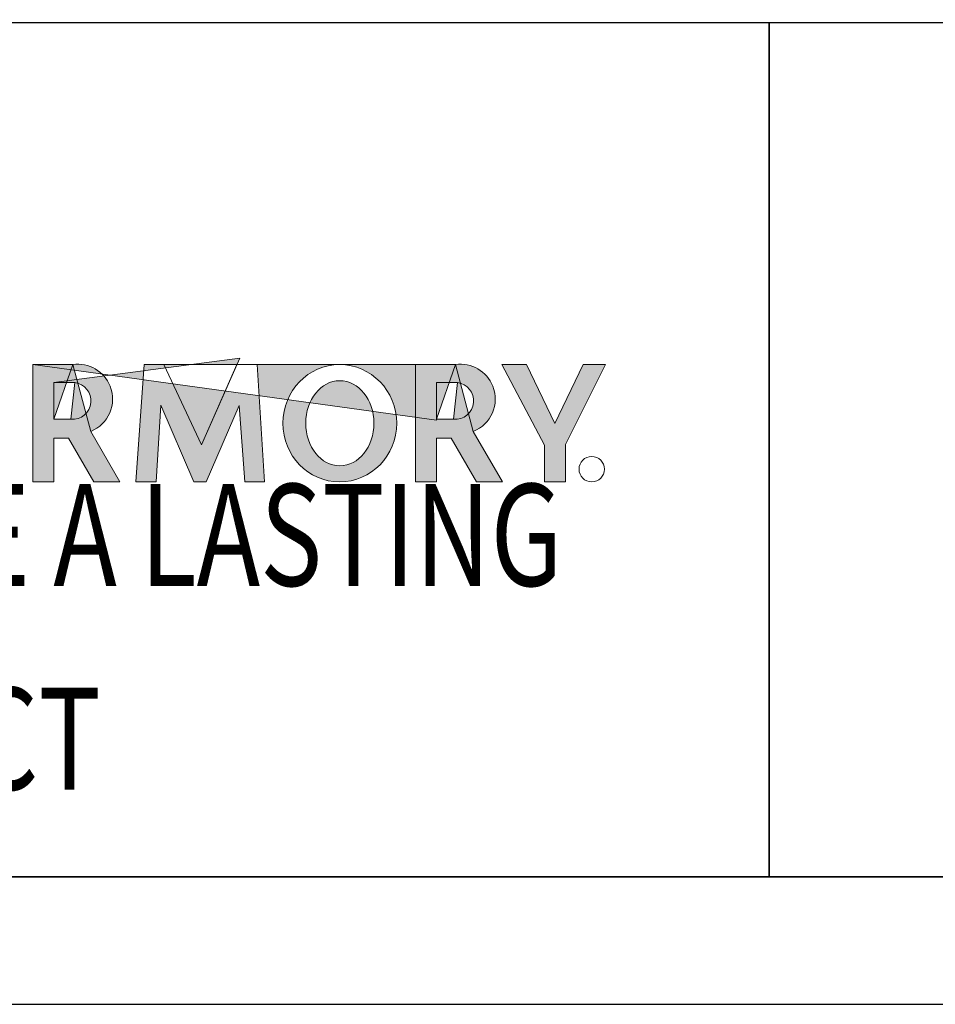
# Model space of a CAD drawing. Units: inches. Extents: x -8.4 to 10.8, y 1.5 to 7.2.
# Drawn here: x 4.7 to 6, y 1.5 to 2.8 of the extents above; entities that cross this region are included whole.
import ezdxf

# ---------------------------------------------------------------- set-up
doc = ezdxf.new("R2010")
doc.units = ezdxf.units.IN
doc.header["$MEASUREMENT"] = 0
doc.layers.get('0').update_dxf_attribs({"lineweight": 0})
doc.layers.get('Defpoints').update_dxf_attribs({"lineweight": 0})
doc.layers.add('G-Anno-Note', color=7, linetype='Continuous', lineweight=0)

# ---------------------------------------------------------------- blocks, each defined once
blk = doc.blocks.new('Block_7')
at = {"char_height": 0.2, "attachment_point": 7}
for s, insert in [('\\C18;\\c0;\\FMyriad Pro|b0|i0|c1;\\H0.133991;\\W0.750000;LEAVE A LASTING', (4.3637, 2.0246)), ('\\C18;\\c0;\\FMyriad Pro|b0|i0|c1;\\H0.133991;\\W0.750000;IMPACT', (4.3637, 1.7566))]:
    blk.add_mtext(s, dxfattribs=dict(at, insert=insert))

msp = doc.modelspace()

# ---------------------------------------------------------------- hatches: boundary and pattern name
at = {"true_color": 0x000000, "transparency": 33554687}
h = msp.add_hatch(color=18, dxfattribs=at)
edge = h.paths.add_edge_path()
edge.add_spline(control_points=[(5.2963, 2.2424), (5.2963, 2.2424), (5.2963, 2.2919), (5.2963, 2.2919), (5.2963, 2.2919), (5.3241, 2.2919), (5.3241, 2.2919), (5.3371, 2.2902), (5.3464, 2.2786), (5.3452, 2.2656), (5.344, 2.2522), (5.3321, 2.2424), (5.3188, 2.2436), (5.3188, 2.2436), (5.2963, 2.2436), (5.2963, 2.2436), (5.2963, 2.2436), (5.3215, 2.3155), (5.3215, 2.3155), (5.3424, 2.3185), (5.3627, 2.3068), (5.3706, 2.2871), (5.3799, 2.2636), (5.3684, 2.237), (5.3449, 2.2277), (5.3449, 2.2277), (5.3832, 2.1613), (5.3832, 2.1613), (5.3832, 2.1613), (5.3491, 2.1613), (5.3491, 2.1613), (5.3491, 2.1613), (5.3158, 2.219), (5.3158, 2.219), (5.3158, 2.219), (5.2963, 2.219), (5.2963, 2.219), (5.2963, 2.219), (5.2963, 2.1613), (5.2963, 2.1613), (5.2963, 2.1613), (5.2687, 2.1613), (5.2687, 2.1613), (5.2687, 2.1613), (5.2687, 2.3155), (5.2687, 2.3155), (5.2687, 2.3155), (4.9378, 2.3155), (4.9378, 2.3155), (4.9378, 2.3155), (4.9873, 2.2099), (4.9873, 2.2099), (4.9873, 2.2099), (5.0377, 2.3239), (5.0377, 2.3239), (5.0377, 2.3239), (4.793, 2.2919), (4.793, 2.2919), (4.793, 2.2919), (4.8208, 2.2919), (4.8208, 2.2919), (4.8337, 2.2902), (4.843, 2.2786), (4.8418, 2.2656), (4.8406, 2.2522), (4.8288, 2.2424), (4.8154, 2.2436), (4.8154, 2.2436), (4.793, 2.2436), (4.793, 2.2436), (4.793, 2.2436), (4.8181, 2.3155), (4.8181, 2.3155), (4.8391, 2.3185), (4.8594, 2.3068), (4.8672, 2.2871), (4.8765, 2.2636), (4.865, 2.237), (4.8416, 2.2277), (4.8416, 2.2277), (4.8799, 2.1613), (4.8799, 2.1613), (4.8799, 2.1613), (4.8457, 2.1613), (4.8457, 2.1613), (4.8457, 2.1613), (4.8124, 2.219), (4.8124, 2.219), (4.8124, 2.219), (4.793, 2.219), (4.793, 2.219), (4.793, 2.219), (4.793, 2.1613), (4.793, 2.1613), (4.793, 2.1613), (4.7653, 2.1613), (4.7653, 2.1613), (4.7653, 2.1613), (4.7653, 2.3155), (4.7653, 2.3155), (4.7653, 2.3155), (5.2963, 2.2424), (5.2963, 2.2424)], knot_values=[0, 0, 0, 0, 1, 1, 1, 2, 2, 2, 3, 3, 3, 4, 4, 4, 5, 5, 5, 6, 6, 6, 7, 7, 7, 8, 8, 8, 9, 9, 9, 10, 10, 10, 11, 11, 11, 12, 12, 12, 13, 13, 13, 14, 14, 14, 15, 15, 15, 16, 16, 16, 17, 17, 17, 18, 18, 18, 19, 19, 19, 20, 20, 20, 21, 21, 21, 22, 22, 22, 23, 23, 23, 24, 24, 24, 25, 25, 25, 26, 26, 26, 27, 27, 27, 28, 28, 28, 29, 29, 29, 30, 30, 30, 31, 31, 31, 32, 32, 32, 33, 33, 33, 34, 34, 34, 34], degree=3, periodic=0)
edge = h.paths.add_edge_path()
edge.add_spline(control_points=[(4.6323, 2.3155), (4.6323, 2.3155), (4.7272, 2.3155), (4.7272, 2.3155), (4.7272, 2.3155), (4.7272, 2.2902), (4.7272, 2.2902), (4.7272, 2.2902), (4.6584, 2.2902), (4.6584, 2.2902), (4.6584, 2.2902), (4.6584, 2.2515), (4.6584, 2.2515), (4.6584, 2.2515), (4.7208, 2.2515), (4.7208, 2.2515), (4.7208, 2.2515), (4.7208, 2.231), (4.7208, 2.231), (4.7208, 2.231), (4.6576, 2.231), (4.6576, 2.231), (4.6576, 2.231), (4.6576, 2.1837), (4.6576, 2.1837), (4.6576, 2.1837), (4.7311, 2.1837), (4.7311, 2.1837), (4.7311, 2.1837), (4.7311, 2.1613), (4.7311, 2.1613), (4.7311, 2.1613), (4.6323, 2.1613), (4.6323, 2.1613), (4.6323, 2.1613), (4.6323, 2.3155), (4.6323, 2.3155)], knot_values=[0, 0, 0, 0, 1, 1, 1, 2, 2, 2, 3, 3, 3, 4, 4, 4, 5, 5, 5, 6, 6, 6, 7, 7, 7, 8, 8, 8, 9, 9, 9, 10, 10, 10, 11, 11, 11, 12, 12, 12, 12], degree=3, periodic=0)
edge.add_line((4.6323, 2.3155), (4.6323, 2.3155))
edge = h.paths.add_edge_path()
edge.add_spline(control_points=[(5.5188, 2.3155), (5.5188, 2.3155), (5.4662, 2.2105), (5.4662, 2.2105), (5.4662, 2.2105), (5.4662, 2.1613), (5.4662, 2.1613), (5.4662, 2.1613), (5.4384, 2.1613), (5.4384, 2.1613), (5.4384, 2.1613), (5.4384, 2.2098), (5.4384, 2.2098), (5.4384, 2.2098), (5.3824, 2.3155), (5.3824, 2.3155), (5.3824, 2.3155), (5.4147, 2.3155), (5.4147, 2.3155), (5.4147, 2.3155), (5.4521, 2.2382), (5.4521, 2.2382), (5.4521, 2.2382), (5.4892, 2.3155), (5.4892, 2.3155), (5.4892, 2.3155), (5.5188, 2.3155), (5.5188, 2.3155)], knot_values=[0, 0, 0, 0, 1, 1, 1, 2, 2, 2, 3, 3, 3, 4, 4, 4, 5, 5, 5, 6, 6, 6, 7, 7, 7, 8, 8, 8, 9, 9, 9, 9], degree=3, periodic=0)
edge.add_line((5.5188, 2.3155), (5.5188, 2.3155))
edge = h.paths.add_edge_path()
edge.add_spline(control_points=[(4.319, 2.3155), (4.319, 2.3155), (4.319, 2.2923), (4.319, 2.2923), (4.319, 2.2923), (4.3694, 2.2923), (4.3694, 2.2923), (4.3694, 2.2923), (4.3694, 2.1613), (4.3694, 2.1613), (4.3694, 2.1613), (4.3969, 2.1613), (4.3969, 2.1613), (4.3969, 2.1613), (4.3969, 2.2922), (4.3969, 2.2922), (4.3969, 2.2922), (4.4463, 2.2922), (4.4463, 2.2922), (4.4463, 2.2922), (4.4463, 2.3155), (4.4463, 2.3155), (4.4463, 2.3155), (4.319, 2.3155), (4.319, 2.3155)], knot_values=[0, 0, 0, 0, 1, 1, 1, 2, 2, 2, 3, 3, 3, 4, 4, 4, 5, 5, 5, 6, 6, 6, 7, 7, 7, 8, 8, 8, 8], degree=3, periodic=0)
edge.add_line((4.319, 2.3155), (4.319, 2.3155))
edge = h.paths.add_edge_path()
edge.add_spline(control_points=[(4.4642, 2.1613), (4.4642, 2.1613), (4.4642, 2.3155), (4.4642, 2.3155), (4.4642, 2.3155), (4.4927, 2.3155), (4.4927, 2.3155), (4.4927, 2.3155), (4.4927, 2.2528), (4.4927, 2.2528), (4.4927, 2.2528), (4.5634, 2.2528), (4.5634, 2.2528), (4.5634, 2.2528), (4.5634, 2.3155), (4.5634, 2.3155), (4.5634, 2.3155), (4.5901, 2.3155), (4.5901, 2.3155), (4.5901, 2.3155), (4.5901, 2.1613), (4.5901, 2.1613), (4.5901, 2.1613), (4.5635, 2.1613), (4.5635, 2.1613), (4.5635, 2.1613), (4.5635, 2.2292), (4.5635, 2.2292), (4.5635, 2.2292), (4.493, 2.2292), (4.493, 2.2292), (4.493, 2.2292), (4.493, 2.1613), (4.493, 2.1613), (4.493, 2.1613), (4.4642, 2.1613), (4.4642, 2.1613)], knot_values=[0, 0, 0, 0, 1, 1, 1, 2, 2, 2, 3, 3, 3, 4, 4, 4, 5, 5, 5, 6, 6, 6, 7, 7, 7, 8, 8, 8, 9, 9, 9, 10, 10, 10, 11, 11, 11, 12, 12, 12, 12], degree=3, periodic=0)
edge.add_line((4.4642, 2.1613), (4.4642, 2.1613))
edge = h.paths.add_edge_path()
edge.add_spline(control_points=[(4.9008, 2.1613), (4.9008, 2.1613), (4.9121, 2.3155), (4.9121, 2.3155), (4.9121, 2.3155), (4.9378, 2.3155), (4.9378, 2.3155), (4.9378, 2.3155), (4.9873, 2.2099), (4.9873, 2.2099), (4.9873, 2.2099), (5.034, 2.3155), (5.034, 2.3155), (5.034, 2.3155), (5.0606, 2.3155), (5.0606, 2.3155), (5.0606, 2.3155), (5.0702, 2.1613), (5.0702, 2.1613), (5.0702, 2.1613), (5.0442, 2.1613), (5.0442, 2.1613), (5.0442, 2.1613), (5.037, 2.2619), (5.037, 2.2619), (5.037, 2.2619), (4.9935, 2.1613), (4.9935, 2.1613), (4.9935, 2.1613), (4.9775, 2.1613), (4.9775, 2.1613), (4.9775, 2.1613), (4.9338, 2.2621), (4.9338, 2.2621), (4.9338, 2.2621), (4.9277, 2.1613), (4.9277, 2.1613), (4.9277, 2.1613), (4.9008, 2.1613), (4.9008, 2.1613)], knot_values=[0, 0, 0, 0, 1, 1, 1, 2, 2, 2, 3, 3, 3, 4, 4, 4, 5, 5, 5, 6, 6, 6, 7, 7, 7, 8, 8, 8, 9, 9, 9, 10, 10, 10, 11, 11, 11, 12, 12, 12, 13, 13, 13, 13], degree=3, periodic=0)
edge.add_line((4.9008, 2.1613), (4.9008, 2.1613))
edge = h.paths.add_edge_path()
edge.add_spline(control_points=[(5.1693, 2.3155), (5.1279, 2.3155), (5.0944, 2.281), (5.0944, 2.2384), (5.0944, 2.1958), (5.1279, 2.1613), (5.1693, 2.1613), (5.2106, 2.1613), (5.2441, 2.1958), (5.2441, 2.2384), (5.2441, 2.281), (5.2106, 2.3155), (5.1693, 2.3155)], knot_values=[0, 0, 0, 0, 1, 1, 1, 2, 2, 2, 3, 3, 3, 4, 4, 4, 4], degree=3, periodic=0)
edge.add_line((5.1693, 2.3155), (5.1693, 2.3155))
edge = h.paths.add_edge_path()
edge.add_spline(control_points=[(5.1693, 2.2944), (5.1445, 2.2944), (5.1244, 2.2694), (5.1244, 2.2384), (5.1244, 2.2075), (5.1445, 2.1824), (5.1693, 2.1824), (5.1941, 2.1824), (5.2142, 2.2075), (5.2142, 2.2384), (5.2142, 2.2694), (5.1941, 2.2944), (5.1693, 2.2944)], knot_values=[0, 0, 0, 0, 1, 1, 1, 2, 2, 2, 3, 3, 3, 4, 4, 4, 4], degree=3, periodic=0)
edge.add_line((5.1693, 2.2944), (5.1693, 2.2944))
h = msp.add_hatch(color=18, dxfattribs=at)
edge = h.paths.add_edge_path()
edge.add_spline(control_points=[(5.3188, 2.2436), (5.3188, 2.2436), (5.2963, 2.2436), (5.2963, 2.2436), (5.2963, 2.2436), (5.2963, 2.2919), (5.2963, 2.2919), (5.2963, 2.2919), (5.3241, 2.2919), (5.3241, 2.2919), (5.3241, 2.2919), (5.3188, 2.2436), (5.3188, 2.2436)], knot_values=[0, 0, 0, 0, 1, 1, 1, 2, 2, 2, 3, 3, 3, 4, 4, 4, 4], degree=3, periodic=0)
edge = h.paths.add_edge_path()
edge.add_spline(control_points=[(5.3215, 2.3155), (5.3215, 2.3155), (5.2687, 2.3155), (5.2687, 2.3155), (5.2687, 2.3155), (5.2687, 2.1613), (5.2687, 2.1613), (5.2687, 2.1613), (5.2963, 2.1613), (5.2963, 2.1613), (5.2963, 2.1613), (5.2963, 2.219), (5.2963, 2.219), (5.2963, 2.219), (5.3158, 2.219), (5.3158, 2.219), (5.3158, 2.219), (5.3491, 2.1613), (5.3491, 2.1613), (5.3491, 2.1613), (5.3832, 2.1613), (5.3832, 2.1613), (5.3832, 2.1613), (5.3449, 2.2277), (5.3449, 2.2277), (5.3449, 2.2277), (5.3215, 2.3155), (5.3215, 2.3155)], knot_values=[0, 0, 0, 0, 1, 1, 1, 2, 2, 2, 3, 3, 3, 4, 4, 4, 5, 5, 5, 6, 6, 6, 7, 7, 7, 8, 8, 8, 9, 9, 9, 9], degree=3, periodic=0)
edge.add_line((5.3215, 2.3155), (5.3215, 2.3155))
edge = h.paths.add_edge_path()
edge.add_spline(control_points=[(4.793, 2.2919), (4.793, 2.2919), (4.8208, 2.2919), (4.8208, 2.2919), (4.8208, 2.2919), (4.8154, 2.2436), (4.8154, 2.2436), (4.8154, 2.2436), (4.793, 2.2436), (4.793, 2.2436), (4.793, 2.2436), (4.793, 2.2919), (4.793, 2.2919)], knot_values=[0, 0, 0, 0, 1, 1, 1, 2, 2, 2, 3, 3, 3, 4, 4, 4, 4], degree=3, periodic=0)
edge.add_line((4.793, 2.2919), (4.793, 2.2919))
edge = h.paths.add_edge_path()
edge.add_spline(control_points=[(4.8181, 2.3155), (4.8181, 2.3155), (4.7653, 2.3155), (4.7653, 2.3155), (4.7653, 2.3155), (4.7653, 2.1613), (4.7653, 2.1613), (4.7653, 2.1613), (4.793, 2.1613), (4.793, 2.1613), (4.793, 2.1613), (4.793, 2.219), (4.793, 2.219), (4.793, 2.219), (4.8124, 2.219), (4.8124, 2.219), (4.8124, 2.219), (4.8457, 2.1613), (4.8457, 2.1613), (4.8457, 2.1613), (4.8799, 2.1613), (4.8799, 2.1613), (4.8799, 2.1613), (4.8416, 2.2277), (4.8416, 2.2277), (4.8416, 2.2277), (4.8181, 2.3155), (4.8181, 2.3155)], knot_values=[0, 0, 0, 0, 1, 1, 1, 2, 2, 2, 3, 3, 3, 4, 4, 4, 5, 5, 5, 6, 6, 6, 7, 7, 7, 8, 8, 8, 9, 9, 9, 9], degree=3, periodic=0)
edge.add_line((4.8181, 2.3155), (4.8181, 2.3155))

# ---------------------------------------------------------------- linework, layer by layer
for points, knots in [([(5.2963, 2.2424), (5.2963, 2.2424), (5.2963, 2.2919), (5.2963, 2.2919), (5.2963, 2.2919), (5.3241, 2.2919), (5.3241, 2.2919), (5.3371, 2.2902), (5.3464, 2.2786), (5.3452, 2.2656), (5.344, 2.2522), (5.3321, 2.2424), (5.3188, 2.2436), (5.3188, 2.2436), (5.2963, 2.2436), (5.2963, 2.2436), (5.2963, 2.2436), (5.3215, 2.3155), (5.3215, 2.3155), (5.3424, 2.3185), (5.3627, 2.3068), (5.3706, 2.2871), (5.3799, 2.2636), (5.3684, 2.237), (5.3449, 2.2277), (5.3449, 2.2277), (5.3832, 2.1613), (5.3832, 2.1613), (5.3832, 2.1613), (5.3491, 2.1613), (5.3491, 2.1613), (5.3491, 2.1613), (5.3158, 2.219), (5.3158, 2.219), (5.3158, 2.219), (5.2963, 2.219), (5.2963, 2.219), (5.2963, 2.219), (5.2963, 2.1613), (5.2963, 2.1613), (5.2963, 2.1613), (5.2687, 2.1613), (5.2687, 2.1613), (5.2687, 2.1613), (5.2687, 2.3155), (5.2687, 2.3155), (5.2687, 2.3155), (4.9378, 2.3155), (4.9378, 2.3155), (4.9378, 2.3155), (4.9873, 2.2099), (4.9873, 2.2099), (4.9873, 2.2099), (5.0377, 2.3239), (5.0377, 2.3239), (5.0377, 2.3239), (4.793, 2.2919), (4.793, 2.2919), (4.793, 2.2919), (4.8208, 2.2919), (4.8208, 2.2919), (4.8337, 2.2902), (4.843, 2.2786), (4.8418, 2.2656), (4.8406, 2.2522), (4.8288, 2.2424), (4.8154, 2.2436), (4.8154, 2.2436), (4.793, 2.2436), (4.793, 2.2436), (4.793, 2.2436), (4.8181, 2.3155), (4.8181, 2.3155), (4.8391, 2.3185), (4.8594, 2.3068), (4.8672, 2.2871), (4.8765, 2.2636), (4.865, 2.237), (4.8416, 2.2277), (4.8416, 2.2277), (4.8799, 2.1613), (4.8799, 2.1613), (4.8799, 2.1613), (4.8457, 2.1613), (4.8457, 2.1613), (4.8457, 2.1613), (4.8124, 2.219), (4.8124, 2.219), (4.8124, 2.219), (4.793, 2.219), (4.793, 2.219), (4.793, 2.219), (4.793, 2.1613), (4.793, 2.1613), (4.793, 2.1613), (4.7653, 2.1613), (4.7653, 2.1613), (4.7653, 2.1613), (4.7653, 2.3155), (4.7653, 2.3155), (4.7653, 2.3155), (5.2963, 2.2424), (5.2963, 2.2424)], [0, 0, 0, 0, 1, 1, 1, 2, 2, 2, 3, 3, 3, 4, 4, 4, 5, 5, 5, 6, 6, 6, 7, 7, 7, 8, 8, 8, 9, 9, 9, 10, 10, 10, 11, 11, 11, 12, 12, 12, 13, 13, 13, 14, 14, 14, 15, 15, 15, 16, 16, 16, 17, 17, 17, 18, 18, 18, 19, 19, 19, 20, 20, 20, 21, 21, 21, 22, 22, 22, 23, 23, 23, 24, 24, 24, 25, 25, 25, 26, 26, 26, 27, 27, 27, 28, 28, 28, 29, 29, 29, 30, 30, 30, 31, 31, 31, 32, 32, 32, 33, 33, 33, 34, 34, 34, 34]), ([(4.8181, 2.3155), (4.8181, 2.3155), (4.7653, 2.3155), (4.7653, 2.3155), (4.7653, 2.3155), (4.7653, 2.1613), (4.7653, 2.1613), (4.7653, 2.1613), (4.793, 2.1613), (4.793, 2.1613), (4.793, 2.1613), (4.793, 2.219), (4.793, 2.219), (4.793, 2.219), (4.8124, 2.219), (4.8124, 2.219), (4.8124, 2.219), (4.8457, 2.1613), (4.8457, 2.1613), (4.8457, 2.1613), (4.8799, 2.1613), (4.8799, 2.1613), (4.8799, 2.1613), (4.8416, 2.2277), (4.8416, 2.2277), (4.8416, 2.2277), (4.8181, 2.3155), (4.8181, 2.3155)], [0, 0, 0, 0, 1, 1, 1, 2, 2, 2, 3, 3, 3, 4, 4, 4, 5, 5, 5, 6, 6, 6, 7, 7, 7, 8, 8, 8, 9, 9, 9, 9]), ([(4.9008, 2.1613), (4.9008, 2.1613), (4.9121, 2.3155), (4.9121, 2.3155), (4.9121, 2.3155), (4.9378, 2.3155), (4.9378, 2.3155), (4.9378, 2.3155), (4.9873, 2.2099), (4.9873, 2.2099), (4.9873, 2.2099), (5.034, 2.3155), (5.034, 2.3155), (5.034, 2.3155), (5.0606, 2.3155), (5.0606, 2.3155), (5.0606, 2.3155), (5.0702, 2.1613), (5.0702, 2.1613), (5.0702, 2.1613), (5.0442, 2.1613), (5.0442, 2.1613), (5.0442, 2.1613), (5.037, 2.2619), (5.037, 2.2619), (5.037, 2.2619), (4.9935, 2.1613), (4.9935, 2.1613), (4.9935, 2.1613), (4.9775, 2.1613), (4.9775, 2.1613), (4.9775, 2.1613), (4.9338, 2.2621), (4.9338, 2.2621), (4.9338, 2.2621), (4.9277, 2.1613), (4.9277, 2.1613), (4.9277, 2.1613), (4.9008, 2.1613), (4.9008, 2.1613)], [0, 0, 0, 0, 1, 1, 1, 2, 2, 2, 3, 3, 3, 4, 4, 4, 5, 5, 5, 6, 6, 6, 7, 7, 7, 8, 8, 8, 9, 9, 9, 10, 10, 10, 11, 11, 11, 12, 12, 12, 13, 13, 13, 13]), ([(5.1693, 2.3155), (5.1279, 2.3155), (5.0944, 2.281), (5.0944, 2.2384), (5.0944, 2.1958), (5.1279, 2.1613), (5.1693, 2.1613), (5.2106, 2.1613), (5.2441, 2.1958), (5.2441, 2.2384), (5.2441, 2.281), (5.2106, 2.3155), (5.1693, 2.3155)], [0, 0, 0, 0, 1, 1, 1, 2, 2, 2, 3, 3, 3, 4, 4, 4, 4]), ([(5.3215, 2.3155), (5.3215, 2.3155), (5.2687, 2.3155), (5.2687, 2.3155), (5.2687, 2.3155), (5.2687, 2.1613), (5.2687, 2.1613), (5.2687, 2.1613), (5.2963, 2.1613), (5.2963, 2.1613), (5.2963, 2.1613), (5.2963, 2.219), (5.2963, 2.219), (5.2963, 2.219), (5.3158, 2.219), (5.3158, 2.219), (5.3158, 2.219), (5.3491, 2.1613), (5.3491, 2.1613), (5.3491, 2.1613), (5.3832, 2.1613), (5.3832, 2.1613), (5.3832, 2.1613), (5.3449, 2.2277), (5.3449, 2.2277), (5.3449, 2.2277), (5.3215, 2.3155), (5.3215, 2.3155)], [0, 0, 0, 0, 1, 1, 1, 2, 2, 2, 3, 3, 3, 4, 4, 4, 5, 5, 5, 6, 6, 6, 7, 7, 7, 8, 8, 8, 9, 9, 9, 9]), ([(5.5188, 2.3155), (5.5188, 2.3155), (5.4662, 2.2105), (5.4662, 2.2105), (5.4662, 2.2105), (5.4662, 2.1613), (5.4662, 2.1613), (5.4662, 2.1613), (5.4384, 2.1613), (5.4384, 2.1613), (5.4384, 2.1613), (5.4384, 2.2098), (5.4384, 2.2098), (5.4384, 2.2098), (5.3824, 2.3155), (5.3824, 2.3155), (5.3824, 2.3155), (5.4147, 2.3155), (5.4147, 2.3155), (5.4147, 2.3155), (5.4521, 2.2382), (5.4521, 2.2382), (5.4521, 2.2382), (5.4892, 2.3155), (5.4892, 2.3155), (5.4892, 2.3155), (5.5188, 2.3155), (5.5188, 2.3155)], [0, 0, 0, 0, 1, 1, 1, 2, 2, 2, 3, 3, 3, 4, 4, 4, 5, 5, 5, 6, 6, 6, 7, 7, 7, 8, 8, 8, 9, 9, 9, 9]), ([(4.793, 2.2919), (4.793, 2.2919), (4.8208, 2.2919), (4.8208, 2.2919), (4.8208, 2.2919), (4.8154, 2.2436), (4.8154, 2.2436), (4.8154, 2.2436), (4.793, 2.2436), (4.793, 2.2436), (4.793, 2.2436), (4.793, 2.2919), (4.793, 2.2919)], [0, 0, 0, 0, 1, 1, 1, 2, 2, 2, 3, 3, 3, 4, 4, 4, 4]), ([(5.1693, 2.2944), (5.1445, 2.2944), (5.1244, 2.2694), (5.1244, 2.2384), (5.1244, 2.2075), (5.1445, 2.1824), (5.1693, 2.1824), (5.1941, 2.1824), (5.2142, 2.2075), (5.2142, 2.2384), (5.2142, 2.2694), (5.1941, 2.2944), (5.1693, 2.2944)], [0, 0, 0, 0, 1, 1, 1, 2, 2, 2, 3, 3, 3, 4, 4, 4, 4]), ([(5.3188, 2.2436), (5.3188, 2.2436), (5.2963, 2.2436), (5.2963, 2.2436), (5.2963, 2.2436), (5.2963, 2.2919), (5.2963, 2.2919), (5.2963, 2.2919), (5.3241, 2.2919), (5.3241, 2.2919), (5.3241, 2.2919), (5.3188, 2.2436), (5.3188, 2.2436)], [0, 0, 0, 0, 1, 1, 1, 2, 2, 2, 3, 3, 3, 4, 4, 4, 4])]:
    msp.add_open_spline(points, degree=3, knots=knots)
at = {"color": 18, "lineweight": 0, "true_color": 0x000000}
for points in [[(5.5007, 2.1948), (5.4915, 2.1948), (5.484, 2.1873), (5.484, 2.178), (5.484, 2.1688), (5.4915, 2.1613), (5.5007, 2.1613)], [(5.5007, 2.1948), (5.5099, 2.1948), (5.5174, 2.1873), (5.5174, 2.178), (5.5174, 2.1688), (5.5099, 2.1613), (5.5007, 2.1613)]]:
    msp.add_open_spline(points, degree=3, knots=[0, 0, 0, 0, 1, 1, 1, 2, 2, 2, 2], dxfattribs=at)
at = {"layer": 'Defpoints', "color": 140, "lineweight": 25, "true_color": 0x00bfff}
msp.add_lwpolyline([(3.4513, 1.4743), (10.8208, 1.4743), (10.8208, 7.1689), (3.4513, 7.1689), (3.4513, 1.4743)], dxfattribs=at)
msp.add_lwpolyline([(3.6188, 1.6418), (10.6533, 1.6418), (10.6533, 7.0014), (3.6188, 7.0014)], close=True, dxfattribs=at)
at = {"layer": 'G-Anno-Note', "color": 18, "lineweight": 25, "true_color": 0x000000}
for points in [[(3.6188, 2.7655), (5.7342, 2.7655), (5.7342, 1.6418), (3.6188, 1.6418)], [(5.7342, 2.7655), (10.6533, 2.7655), (10.6533, 1.6418), (5.7342, 1.6418)]]:
    msp.add_lwpolyline(points, close=True, dxfattribs=at)

# ---------------------------------------------------------------- block references
msp.add_blockref('Block_7', (0, 0))

doc.saveas('drawing.dxf')
